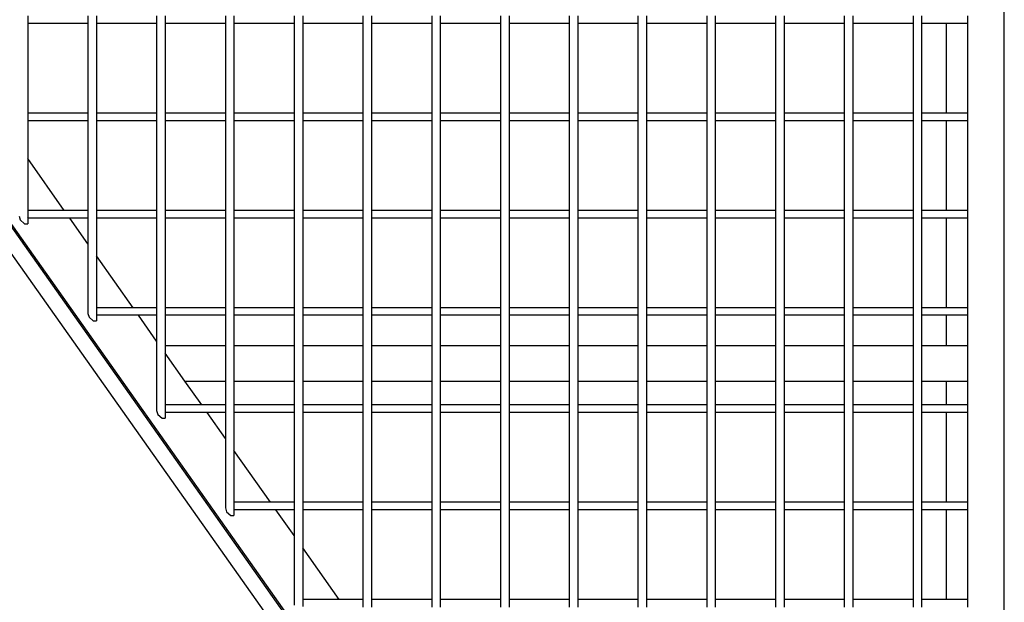
# Model space of a CAD drawing. Units: millimetres. Extents: x -416 to 3029, y 53 to 1717.
# Drawn here: x 2818 to 2863, y 1636 to 1662 of the extents above; entities that cross this region are included whole.
import ezdxf

# ---------------------------------------------------------------- set-up
doc = ezdxf.new("R2010")
doc.units = ezdxf.units.MM
doc.header["$LTSCALE"] = 45
doc.layers.add('VP-SIDE', color=50, linetype='Continuous', plot=False)

# ---------------------------------------------------------------- blocks, each defined once
blk = doc.blocks.new('Q2_side2')
at = {"color": 0}
for p, q in [((2276.394, 1147.007), (2276.394, 1245.559)), ((2232.204, 1220.098), (2232.204, 1219.752)), ((2234.929, 1220.098), (2234.929, 1219.752)), ((2235.315, 1220.098), (2235.315, 1219.752)), ((2238.04, 1220.098), (2238.04, 1219.752)), ((2238.426, 1220.098), (2238.426, 1219.752)), ((2241.151, 1220.098), (2241.151, 1219.752)), ((2241.538, 1220.098), (2241.538, 1219.752)), ((2244.263, 1220.098), (2244.263, 1219.752)), ((2244.649, 1220.098), (2244.649, 1219.752)), ((2247.374, 1220.098), (2247.374, 1219.752)), ((2247.76, 1220.098), (2247.76, 1219.752)), ((2250.485, 1220.098), (2250.485, 1219.752)), ((2250.871, 1220.098), (2250.871, 1219.752)), ((2253.596, 1220.098), (2253.596, 1219.752)), ((2253.983, 1220.098), (2253.983, 1219.752)), ((2256.708, 1220.098), (2256.708, 1219.752)), ((2257.094, 1220.098), (2257.094, 1219.752)), ((2259.819, 1220.098), (2259.819, 1219.752)), ((2260.205, 1220.098), (2260.205, 1219.752)), ((2262.93, 1220.098), (2262.93, 1219.752)), ((2263.317, 1220.098), (2263.317, 1219.752)), ((2266.041, 1220.098), (2266.041, 1219.752)), ((2266.428, 1220.098), (2266.428, 1219.752)), ((2269.153, 1220.098), (2269.153, 1219.752)), ((2269.539, 1220.098), (2269.539, 1219.752)), ((2272.264, 1220.098), (2272.264, 1219.752)), ((2272.65, 1220.098), (2272.65, 1219.752)), ((2274.732, 1220.098), (2274.732, 1219.752)), ((2234.929, 1219.752), (2232.204, 1219.752)), ((2232.204, 1219.752), (2232.204, 1215.698)), ((2234.929, 1219.752), (2234.929, 1215.698)), ((2238.04, 1219.752), (2235.315, 1219.752)), ((2235.315, 1219.752), (2235.315, 1215.698)), ((2238.04, 1219.752), (2238.04, 1215.698)), ((2241.151, 1219.752), (2238.426, 1219.752)), ((2238.426, 1219.752), (2238.426, 1215.698)), ((2241.151, 1219.752), (2241.151, 1215.698)), ((2244.263, 1219.752), (2241.538, 1219.752)), ((2241.538, 1219.752), (2241.538, 1215.698)), ((2244.263, 1219.752), (2244.263, 1215.698)), ((2247.374, 1219.752), (2244.649, 1219.752)), ((2244.649, 1219.752), (2244.649, 1215.698)), ((2247.374, 1219.752), (2247.374, 1215.698)), ((2250.485, 1219.752), (2247.76, 1219.752)), ((2247.76, 1219.752), (2247.76, 1215.698)), ((2250.485, 1219.752), (2250.485, 1215.698)), ((2253.596, 1219.752), (2250.871, 1219.752)), ((2250.871, 1219.752), (2250.871, 1215.698)), ((2253.596, 1219.752), (2253.596, 1215.698)), ((2256.708, 1219.752), (2253.983, 1219.752)), ((2253.983, 1219.752), (2253.983, 1215.698)), ((2256.708, 1219.752), (2256.708, 1215.698)), ((2259.819, 1219.752), (2257.094, 1219.752)), ((2257.094, 1219.752), (2257.094, 1215.698)), ((2259.819, 1219.752), (2259.819, 1215.698)), ((2262.93, 1219.752), (2260.205, 1219.752)), ((2260.205, 1219.752), (2260.205, 1215.698)), ((2262.93, 1219.752), (2262.93, 1215.698)), ((2266.041, 1219.752), (2263.317, 1219.752)), ((2263.317, 1219.752), (2263.317, 1215.698)), ((2266.041, 1219.752), (2266.041, 1215.698)), ((2269.153, 1219.752), (2266.428, 1219.752)), ((2266.428, 1219.752), (2266.428, 1215.698)), ((2269.153, 1219.752), (2269.153, 1215.698)), ((2272.264, 1219.752), (2269.539, 1219.752)), ((2269.539, 1219.752), (2269.539, 1215.698)), ((2272.264, 1219.752), (2272.264, 1215.698)), ((2273.779, 1219.752), (2272.65, 1219.752)), ((2272.65, 1219.752), (2272.65, 1215.698)), ((2273.779, 1215.698), (2273.779, 1219.752)), ((2274.732, 1219.752), (2273.779, 1219.752)), ((2274.732, 1219.752), (2274.732, 1215.698)), ((2234.929, 1215.698), (2232.204, 1215.698)), ((2232.204, 1215.698), (2232.204, 1215.352)), ((2234.929, 1215.352), (2232.204, 1215.352)), ((2232.204, 1215.352), (2232.204, 1213.641)), ((2234.929, 1215.698), (2234.929, 1215.352)), ((2234.929, 1215.352), (2234.929, 1211.298)), ((2238.04, 1215.698), (2235.315, 1215.698)), ((2235.315, 1215.698), (2235.315, 1215.352)), ((2238.04, 1215.352), (2235.315, 1215.352)), ((2235.315, 1215.352), (2235.315, 1211.298)), ((2238.04, 1215.698), (2238.04, 1215.352)), ((2238.04, 1215.352), (2238.04, 1211.298)), ((2241.151, 1215.698), (2238.426, 1215.698)), ((2238.426, 1215.698), (2238.426, 1215.352)), ((2241.151, 1215.352), (2238.426, 1215.352)), ((2238.426, 1215.352), (2238.426, 1211.298)), ((2241.151, 1215.698), (2241.151, 1215.352)), ((2241.151, 1215.352), (2241.151, 1211.298)), ((2244.263, 1215.698), (2241.538, 1215.698)), ((2241.538, 1215.698), (2241.538, 1215.352)), ((2244.263, 1215.352), (2241.538, 1215.352)), ((2241.538, 1215.352), (2241.538, 1211.298)), ((2244.263, 1215.698), (2244.263, 1215.352)), ((2244.263, 1215.352), (2244.263, 1211.298)), ((2247.374, 1215.698), (2244.649, 1215.698)), ((2244.649, 1215.698), (2244.649, 1215.352)), ((2247.374, 1215.352), (2244.649, 1215.352)), ((2244.649, 1215.352), (2244.649, 1211.298)), ((2247.374, 1215.698), (2247.374, 1215.352)), ((2247.374, 1215.352), (2247.374, 1211.298)), ((2250.485, 1215.698), (2247.76, 1215.698)), ((2247.76, 1215.698), (2247.76, 1215.352)), ((2250.485, 1215.352), (2247.76, 1215.352)), ((2247.76, 1215.352), (2247.76, 1211.298)), ((2250.485, 1215.698), (2250.485, 1215.352)), ((2250.485, 1215.352), (2250.485, 1211.298)), ((2253.596, 1215.698), (2250.871, 1215.698)), ((2250.871, 1215.698), (2250.871, 1215.352)), ((2253.596, 1215.352), (2250.871, 1215.352)), ((2250.871, 1215.352), (2250.871, 1211.298)), ((2253.596, 1215.698), (2253.596, 1215.352)), ((2253.596, 1215.352), (2253.596, 1211.298)), ((2256.708, 1215.698), (2253.983, 1215.698)), ((2253.983, 1215.698), (2253.983, 1215.352)), ((2256.708, 1215.352), (2253.983, 1215.352)), ((2253.983, 1215.352), (2253.983, 1211.298)), ((2256.708, 1215.698), (2256.708, 1215.352)), ((2256.708, 1215.352), (2256.708, 1211.298)), ((2259.819, 1215.698), (2257.094, 1215.698)), ((2257.094, 1215.698), (2257.094, 1215.352)), ((2259.819, 1215.352), (2257.094, 1215.352)), ((2257.094, 1215.352), (2257.094, 1211.298)), ((2259.819, 1215.698), (2259.819, 1215.352)), ((2259.819, 1215.352), (2259.819, 1211.298)), ((2262.93, 1215.698), (2260.205, 1215.698)), ((2260.205, 1215.698), (2260.205, 1215.352)), ((2262.93, 1215.352), (2260.205, 1215.352)), ((2260.205, 1215.352), (2260.205, 1211.298)), ((2262.93, 1215.698), (2262.93, 1215.352)), ((2262.93, 1215.352), (2262.93, 1211.298)), ((2266.041, 1215.698), (2263.317, 1215.698)), ((2263.317, 1215.698), (2263.317, 1215.352)), ((2266.041, 1215.352), (2263.317, 1215.352)), ((2263.317, 1215.352), (2263.317, 1211.298)), ((2266.041, 1215.698), (2266.041, 1215.352)), ((2266.041, 1215.352), (2266.041, 1211.298)), ((2269.153, 1215.698), (2266.428, 1215.698)), ((2266.428, 1215.698), (2266.428, 1215.352)), ((2269.153, 1215.352), (2266.428, 1215.352)), ((2266.428, 1215.352), (2266.428, 1211.298)), ((2269.153, 1215.698), (2269.153, 1215.352)), ((2269.153, 1215.352), (2269.153, 1211.298)), ((2272.264, 1215.698), (2269.539, 1215.698)), ((2269.539, 1215.698), (2269.539, 1215.352)), ((2272.264, 1215.352), (2269.539, 1215.352)), ((2269.539, 1215.352), (2269.539, 1211.298)), ((2272.264, 1215.698), (2272.264, 1215.352)), ((2272.264, 1215.352), (2272.264, 1211.298)), ((2273.779, 1215.698), (2272.65, 1215.698)), ((2272.65, 1215.698), (2272.65, 1215.352)), ((2273.779, 1215.352), (2272.65, 1215.352)), ((2272.65, 1215.352), (2272.65, 1211.298)), ((2274.732, 1215.698), (2273.779, 1215.698)), ((2273.779, 1211.298), (2273.779, 1215.352)), ((2274.732, 1215.352), (2273.779, 1215.352)), ((2274.732, 1215.698), (2274.732, 1215.352)), ((2274.732, 1215.352), (2274.732, 1211.298)), ((2233.86, 1211.298), (2232.204, 1213.641)), ((2232.204, 1213.641), (2232.204, 1211.298)), ((2274.732, 1149.497), (2230.015, 1212.736)), ((2276.394, 1145.807), (2230.017, 1211.394)), ((2274.732, 1149.357), (2230.865, 1211.394)), ((2231.817, 1211.042), (2231.869, 1210.869)), ((2233.86, 1211.298), (2232.204, 1211.298)), ((2232.204, 1211.298), (2232.204, 1210.975)), ((2232.23, 1210.952), (2232.204, 1210.975)), ((2232.204, 1210.975), (2232.204, 1210.696)), ((2234.105, 1210.952), (2232.23, 1210.952)), ((2234.929, 1211.298), (2233.86, 1211.298)), ((2234.929, 1209.787), (2234.105, 1210.952)), ((2234.929, 1210.952), (2234.105, 1210.952)), ((2234.929, 1211.298), (2234.929, 1210.952)), ((2234.929, 1210.952), (2234.929, 1209.787)), ((2238.04, 1211.298), (2235.315, 1211.298)), ((2235.315, 1211.298), (2235.315, 1210.952)), ((2238.04, 1210.952), (2235.315, 1210.952)), ((2235.315, 1210.952), (2235.315, 1209.241)), ((2238.04, 1211.298), (2238.04, 1210.952)), ((2238.04, 1210.952), (2238.04, 1206.898)), ((2241.151, 1211.298), (2238.426, 1211.298)), ((2238.426, 1211.298), (2238.426, 1210.952)), ((2241.151, 1210.952), (2238.426, 1210.952)), ((2238.426, 1210.952), (2238.426, 1206.898)), ((2241.151, 1211.298), (2241.151, 1210.952)), ((2241.151, 1210.952), (2241.151, 1206.898)), ((2244.263, 1211.298), (2241.538, 1211.298)), ((2241.538, 1211.298), (2241.538, 1210.952)), ((2244.263, 1210.952), (2241.538, 1210.952)), ((2241.538, 1210.952), (2241.538, 1206.898)), ((2244.263, 1211.298), (2244.263, 1210.952)), ((2244.263, 1210.952), (2244.263, 1206.898)), ((2247.374, 1211.298), (2244.649, 1211.298)), ((2244.649, 1211.298), (2244.649, 1210.952)), ((2247.374, 1210.952), (2244.649, 1210.952)), ((2244.649, 1210.952), (2244.649, 1206.898)), ((2247.374, 1211.298), (2247.374, 1210.952)), ((2247.374, 1210.952), (2247.374, 1206.898)), ((2250.485, 1211.298), (2247.76, 1211.298)), ((2247.76, 1211.298), (2247.76, 1210.952)), ((2250.485, 1210.952), (2247.76, 1210.952)), ((2247.76, 1210.952), (2247.76, 1206.898)), ((2250.485, 1211.298), (2250.485, 1210.952)), ((2250.485, 1210.952), (2250.485, 1206.898)), ((2253.596, 1211.298), (2250.871, 1211.298)), ((2250.871, 1211.298), (2250.871, 1210.952)), ((2253.596, 1210.952), (2250.871, 1210.952)), ((2250.871, 1210.952), (2250.871, 1206.898)), ((2253.596, 1211.298), (2253.596, 1210.952)), ((2253.596, 1210.952), (2253.596, 1206.898)), ((2256.708, 1211.298), (2253.983, 1211.298)), ((2253.983, 1211.298), (2253.983, 1210.952)), ((2256.708, 1210.952), (2253.983, 1210.952)), ((2253.983, 1210.952), (2253.983, 1206.898)), ((2256.708, 1211.298), (2256.708, 1210.952)), ((2256.708, 1210.952), (2256.708, 1206.898)), ((2259.819, 1211.298), (2257.094, 1211.298)), ((2257.094, 1211.298), (2257.094, 1210.952)), ((2259.819, 1210.952), (2257.094, 1210.952)), ((2257.094, 1210.952), (2257.094, 1206.898)), ((2259.819, 1211.298), (2259.819, 1210.952)), ((2259.819, 1210.952), (2259.819, 1206.898)), ((2262.93, 1211.298), (2260.205, 1211.298)), ((2260.205, 1211.298), (2260.205, 1210.952)), ((2262.93, 1210.952), (2260.205, 1210.952)), ((2260.205, 1210.952), (2260.205, 1206.898)), ((2262.93, 1211.298), (2262.93, 1210.952)), ((2262.93, 1210.952), (2262.93, 1206.898)), ((2266.041, 1211.298), (2263.317, 1211.298)), ((2263.317, 1211.298), (2263.317, 1210.952)), ((2266.041, 1210.952), (2263.317, 1210.952)), ((2263.317, 1210.952), (2263.317, 1206.898)), ((2266.041, 1211.298), (2266.041, 1210.952)), ((2266.041, 1210.952), (2266.041, 1206.898)), ((2269.153, 1211.298), (2266.428, 1211.298)), ((2266.428, 1211.298), (2266.428, 1210.952)), ((2269.153, 1210.952), (2266.428, 1210.952)), ((2266.428, 1210.952), (2266.428, 1206.898)), ((2269.153, 1211.298), (2269.153, 1210.952)), ((2269.153, 1210.952), (2269.153, 1206.898)), ((2272.264, 1211.298), (2269.539, 1211.298)), ((2269.539, 1211.298), (2269.539, 1210.952)), ((2272.264, 1210.952), (2269.539, 1210.952)), ((2269.539, 1210.952), (2269.539, 1206.898)), ((2272.264, 1211.298), (2272.264, 1210.952)), ((2272.264, 1210.952), (2272.264, 1206.898)), ((2273.779, 1211.298), (2272.65, 1211.298)), ((2272.65, 1211.298), (2272.65, 1210.952)), ((2273.779, 1210.952), (2272.65, 1210.952)), ((2272.65, 1210.952), (2272.65, 1206.898)), ((2274.732, 1211.298), (2273.779, 1211.298)), ((2273.779, 1206.898), (2273.779, 1210.952)), ((2274.732, 1210.952), (2273.779, 1210.952)), ((2274.732, 1211.298), (2274.732, 1210.952)), ((2274.732, 1210.952), (2274.732, 1206.898)), ((2231.869, 1210.869), (2232.062, 1210.696)), ((2232.062, 1210.696), (2232.204, 1210.696)), ((2234.929, 1209.787), (2234.929, 1206.642)), ((2236.971, 1206.898), (2235.315, 1209.241)), ((2235.315, 1209.241), (2235.315, 1206.898)), ((2236.971, 1206.898), (2235.315, 1206.898)), ((2235.315, 1206.898), (2235.315, 1206.575)), ((2238.04, 1206.898), (2236.971, 1206.898)), ((2238.04, 1206.898), (2238.04, 1206.552)), ((2241.151, 1206.898), (2238.426, 1206.898)), ((2238.426, 1206.898), (2238.426, 1206.552)), ((2241.151, 1206.898), (2241.151, 1206.552)), ((2244.263, 1206.898), (2241.538, 1206.898)), ((2241.538, 1206.898), (2241.538, 1206.552)), ((2244.263, 1206.898), (2244.263, 1206.552)), ((2247.374, 1206.898), (2244.649, 1206.898)), ((2244.649, 1206.898), (2244.649, 1206.552)), ((2247.374, 1206.898), (2247.374, 1206.552)), ((2250.485, 1206.898), (2247.76, 1206.898)), ((2247.76, 1206.898), (2247.76, 1206.552)), ((2250.485, 1206.898), (2250.485, 1206.552)), ((2253.596, 1206.898), (2250.871, 1206.898)), ((2250.871, 1206.898), (2250.871, 1206.552)), ((2253.596, 1206.898), (2253.596, 1206.552)), ((2256.708, 1206.898), (2253.983, 1206.898)), ((2253.983, 1206.898), (2253.983, 1206.552)), ((2256.708, 1206.898), (2256.708, 1206.552)), ((2259.819, 1206.898), (2257.094, 1206.898)), ((2257.094, 1206.898), (2257.094, 1206.552)), ((2259.819, 1206.898), (2259.819, 1206.552)), ((2262.93, 1206.898), (2260.205, 1206.898)), ((2260.205, 1206.898), (2260.205, 1206.552)), ((2262.93, 1206.898), (2262.93, 1206.552)), ((2266.041, 1206.898), (2263.317, 1206.898)), ((2263.317, 1206.898), (2263.317, 1206.552)), ((2266.041, 1206.898), (2266.041, 1206.552)), ((2269.153, 1206.898), (2266.428, 1206.898)), ((2266.428, 1206.898), (2266.428, 1206.552)), ((2269.153, 1206.898), (2269.153, 1206.552)), ((2272.264, 1206.898), (2269.539, 1206.898)), ((2269.539, 1206.898), (2269.539, 1206.552)), ((2272.264, 1206.898), (2272.264, 1206.552)), ((2273.779, 1206.898), (2272.65, 1206.898)), ((2272.65, 1206.898), (2272.65, 1206.552)), ((2274.732, 1206.898), (2273.779, 1206.898)), ((2274.732, 1206.898), (2274.732, 1206.552)), ((2234.929, 1206.642), (2234.981, 1206.469)), ((2234.981, 1206.469), (2235.174, 1206.296)), ((2235.341, 1206.552), (2235.315, 1206.575)), ((2235.315, 1206.575), (2235.315, 1206.296)), ((2237.216, 1206.552), (2235.341, 1206.552)), ((2238.04, 1205.387), (2237.216, 1206.552)), ((2238.04, 1206.552), (2237.216, 1206.552)), ((2238.04, 1206.552), (2238.04, 1205.387)), ((2241.151, 1206.552), (2238.426, 1206.552)), ((2238.426, 1206.552), (2238.426, 1205.175)), ((2241.151, 1206.552), (2241.151, 1205.175)), ((2244.263, 1206.552), (2241.538, 1206.552)), ((2241.538, 1206.552), (2241.538, 1205.175)), ((2244.263, 1206.552), (2244.263, 1205.175)), ((2247.374, 1206.552), (2244.649, 1206.552)), ((2244.649, 1206.552), (2244.649, 1205.175)), ((2247.374, 1206.552), (2247.374, 1205.175)), ((2250.485, 1206.552), (2247.76, 1206.552)), ((2247.76, 1206.552), (2247.76, 1205.175)), ((2250.485, 1206.552), (2250.485, 1205.175)), ((2253.596, 1206.552), (2250.871, 1206.552)), ((2250.871, 1206.552), (2250.871, 1205.175)), ((2253.596, 1206.552), (2253.596, 1205.175)), ((2256.708, 1206.552), (2253.983, 1206.552)), ((2253.983, 1206.552), (2253.983, 1205.175)), ((2256.708, 1206.552), (2256.708, 1205.175)), ((2259.819, 1206.552), (2257.094, 1206.552)), ((2257.094, 1206.552), (2257.094, 1205.175)), ((2259.819, 1206.552), (2259.819, 1205.175)), ((2262.93, 1206.552), (2260.205, 1206.552)), ((2260.205, 1206.552), (2260.205, 1205.175)), ((2262.93, 1206.552), (2262.93, 1205.175)), ((2266.041, 1206.552), (2263.317, 1206.552)), ((2263.317, 1206.552), (2263.317, 1205.175)), ((2266.041, 1206.552), (2266.041, 1205.175)), ((2269.153, 1206.552), (2266.428, 1206.552)), ((2266.428, 1206.552), (2266.428, 1205.175)), ((2269.153, 1206.552), (2269.153, 1205.175)), ((2272.264, 1206.552), (2269.539, 1206.552)), ((2269.539, 1206.552), (2269.539, 1205.175)), ((2272.264, 1206.552), (2272.264, 1205.175)), ((2273.779, 1206.552), (2272.65, 1206.552)), ((2272.65, 1206.552), (2272.65, 1205.175)), ((2273.779, 1205.175), (2273.779, 1206.552)), ((2274.732, 1206.552), (2273.779, 1206.552)), ((2274.732, 1206.552), (2274.732, 1205.175)), ((2235.174, 1206.296), (2235.315, 1206.296)), ((2238.04, 1205.387), (2238.04, 1202.242)), ((2241.151, 1205.175), (2238.426, 1205.175)), ((2238.426, 1205.175), (2238.426, 1204.841)), ((2241.151, 1205.175), (2241.151, 1203.579)), ((2244.263, 1205.175), (2241.538, 1205.175)), ((2241.538, 1205.175), (2241.538, 1203.579)), ((2244.263, 1205.175), (2244.263, 1203.579)), ((2247.374, 1205.175), (2244.649, 1205.175)), ((2244.649, 1205.175), (2244.649, 1203.579)), ((2247.374, 1205.175), (2247.374, 1203.579)), ((2250.485, 1205.175), (2247.76, 1205.175)), ((2247.76, 1205.175), (2247.76, 1203.579)), ((2250.485, 1205.175), (2250.485, 1203.579)), ((2253.596, 1205.175), (2250.871, 1205.175)), ((2250.871, 1205.175), (2250.871, 1203.579)), ((2253.596, 1205.175), (2253.596, 1203.579)), ((2256.708, 1205.175), (2253.983, 1205.175)), ((2253.983, 1205.175), (2253.983, 1203.579)), ((2256.708, 1205.175), (2256.708, 1203.579)), ((2259.819, 1205.175), (2257.094, 1205.175)), ((2257.094, 1205.175), (2257.094, 1203.579)), ((2259.819, 1205.175), (2259.819, 1203.579)), ((2262.93, 1205.175), (2260.205, 1205.175)), ((2260.205, 1205.175), (2260.205, 1203.579)), ((2262.93, 1205.175), (2262.93, 1203.579)), ((2266.041, 1205.175), (2263.317, 1205.175)), ((2263.317, 1205.175), (2263.317, 1203.579)), ((2266.041, 1205.175), (2266.041, 1203.579)), ((2269.153, 1205.175), (2266.428, 1205.175)), ((2266.428, 1205.175), (2266.428, 1203.579)), ((2269.153, 1205.175), (2269.153, 1203.579)), ((2272.264, 1205.175), (2269.539, 1205.175)), ((2269.539, 1205.175), (2269.539, 1203.579)), ((2272.264, 1205.175), (2272.264, 1203.579)), ((2273.779, 1205.175), (2272.65, 1205.175)), ((2272.65, 1205.175), (2272.65, 1203.579)), ((2273.779, 1205.164), (2273.779, 1205.175)), ((2274.732, 1205.175), (2273.779, 1205.175)), ((2274.732, 1205.175), (2274.732, 1203.579)), ((2239.318, 1203.579), (2238.426, 1204.841)), ((2238.426, 1204.841), (2238.426, 1202.498)), ((2239.318, 1203.579), (2241.151, 1203.579)), ((2240.083, 1202.498), (2239.318, 1203.579)), ((2241.151, 1203.579), (2241.151, 1202.498)), ((2241.538, 1203.579), (2244.263, 1203.579)), ((2241.538, 1203.579), (2241.538, 1202.498)), ((2244.263, 1203.579), (2244.263, 1202.498)), ((2244.649, 1203.579), (2247.374, 1203.579)), ((2244.649, 1203.579), (2244.649, 1202.498)), ((2247.374, 1203.579), (2247.374, 1202.498)), ((2247.76, 1203.579), (2250.485, 1203.579)), ((2247.76, 1203.579), (2247.76, 1202.498)), ((2250.485, 1203.579), (2250.485, 1202.498)), ((2250.871, 1203.579), (2253.596, 1203.579)), ((2250.871, 1203.579), (2250.871, 1202.498)), ((2253.596, 1203.579), (2253.596, 1202.498)), ((2253.983, 1203.579), (2256.708, 1203.579)), ((2253.983, 1203.579), (2253.983, 1202.498)), ((2256.708, 1203.579), (2256.708, 1202.498)), ((2257.094, 1203.579), (2259.819, 1203.579)), ((2257.094, 1203.579), (2257.094, 1202.498)), ((2259.819, 1203.579), (2259.819, 1202.498)), ((2260.205, 1203.579), (2262.93, 1203.579)), ((2260.205, 1203.579), (2260.205, 1202.498)), ((2262.93, 1203.579), (2262.93, 1202.498)), ((2263.317, 1203.579), (2266.041, 1203.579)), ((2263.317, 1203.579), (2263.317, 1202.498)), ((2266.041, 1203.579), (2266.041, 1202.498)), ((2266.428, 1203.579), (2269.153, 1203.579)), ((2266.428, 1203.579), (2266.428, 1202.498)), ((2269.153, 1203.579), (2269.153, 1202.498)), ((2269.539, 1203.579), (2272.264, 1203.579)), ((2269.539, 1203.579), (2269.539, 1202.498)), ((2272.264, 1203.579), (2272.264, 1202.498)), ((2272.65, 1203.579), (2273.779, 1203.579)), ((2272.65, 1203.579), (2272.65, 1202.498)), ((2273.779, 1202.498), (2273.779, 1203.579)), ((2273.779, 1203.579), (2274.732, 1203.579)), ((2274.732, 1203.579), (2274.732, 1202.498)), ((2240.083, 1202.498), (2238.426, 1202.498)), ((2238.426, 1202.498), (2238.426, 1202.175)), ((2241.151, 1202.498), (2240.083, 1202.498)), ((2241.151, 1202.498), (2241.151, 1202.152)), ((2244.263, 1202.498), (2241.538, 1202.498)), ((2241.538, 1202.498), (2241.538, 1202.152)), ((2244.263, 1202.498), (2244.263, 1202.152)), ((2247.374, 1202.498), (2244.649, 1202.498)), ((2244.649, 1202.498), (2244.649, 1202.152)), ((2247.374, 1202.498), (2247.374, 1202.152)), ((2250.485, 1202.498), (2247.76, 1202.498)), ((2247.76, 1202.498), (2247.76, 1202.152)), ((2250.485, 1202.498), (2250.485, 1202.152)), ((2253.596, 1202.498), (2250.871, 1202.498)), ((2250.871, 1202.498), (2250.871, 1202.152)), ((2253.596, 1202.498), (2253.596, 1202.152)), ((2256.708, 1202.498), (2253.983, 1202.498)), ((2253.983, 1202.498), (2253.983, 1202.152)), ((2256.708, 1202.498), (2256.708, 1202.152)), ((2259.819, 1202.498), (2257.094, 1202.498)), ((2257.094, 1202.498), (2257.094, 1202.152)), ((2259.819, 1202.498), (2259.819, 1202.152)), ((2262.93, 1202.498), (2260.205, 1202.498)), ((2260.205, 1202.498), (2260.205, 1202.152)), ((2262.93, 1202.498), (2262.93, 1202.152)), ((2266.041, 1202.498), (2263.317, 1202.498)), ((2263.317, 1202.498), (2263.317, 1202.152)), ((2266.041, 1202.498), (2266.041, 1202.152)), ((2269.153, 1202.498), (2266.428, 1202.498)), ((2266.428, 1202.498), (2266.428, 1202.152)), ((2269.153, 1202.498), (2269.153, 1202.152)), ((2272.264, 1202.498), (2269.539, 1202.498)), ((2269.539, 1202.498), (2269.539, 1202.152)), ((2272.264, 1202.498), (2272.264, 1202.152)), ((2273.779, 1202.498), (2272.65, 1202.498)), ((2272.65, 1202.498), (2272.65, 1202.152)), ((2274.732, 1202.498), (2273.779, 1202.498)), ((2274.732, 1202.498), (2274.732, 1202.152)), ((2238.04, 1202.242), (2238.092, 1202.069)), ((2238.092, 1202.069), (2238.285, 1201.896)), ((2238.452, 1202.152), (2238.426, 1202.175)), ((2238.426, 1202.175), (2238.426, 1201.896)), ((2240.327, 1202.152), (2238.452, 1202.152)), ((2241.151, 1200.987), (2240.327, 1202.152)), ((2241.151, 1202.152), (2240.327, 1202.152)), ((2241.151, 1202.152), (2241.151, 1200.987)), ((2244.263, 1202.152), (2241.538, 1202.152)), ((2241.538, 1202.152), (2241.538, 1200.441)), ((2244.263, 1202.152), (2244.263, 1198.098)), ((2247.374, 1202.152), (2244.649, 1202.152)), ((2244.649, 1202.152), (2244.649, 1198.098)), ((2247.374, 1202.152), (2247.374, 1198.098)), ((2250.485, 1202.152), (2247.76, 1202.152)), ((2247.76, 1202.152), (2247.76, 1198.098)), ((2250.485, 1202.152), (2250.485, 1198.098)), ((2253.596, 1202.152), (2250.871, 1202.152)), ((2250.871, 1202.152), (2250.871, 1198.098)), ((2253.596, 1202.152), (2253.596, 1198.098)), ((2256.708, 1202.152), (2253.983, 1202.152)), ((2253.983, 1202.152), (2253.983, 1198.098)), ((2256.708, 1202.152), (2256.708, 1198.098)), ((2259.819, 1202.152), (2257.094, 1202.152)), ((2257.094, 1202.152), (2257.094, 1198.098)), ((2259.819, 1202.152), (2259.819, 1198.098)), ((2262.93, 1202.152), (2260.205, 1202.152)), ((2260.205, 1202.152), (2260.205, 1198.098)), ((2262.93, 1202.152), (2262.93, 1198.098)), ((2266.041, 1202.152), (2263.317, 1202.152)), ((2263.317, 1202.152), (2263.317, 1198.098)), ((2266.041, 1202.152), (2266.041, 1198.098)), ((2269.153, 1202.152), (2266.428, 1202.152)), ((2266.428, 1202.152), (2266.428, 1198.098)), ((2269.153, 1202.152), (2269.153, 1198.098)), ((2272.264, 1202.152), (2269.539, 1202.152)), ((2269.539, 1202.152), (2269.539, 1198.098)), ((2272.264, 1202.152), (2272.264, 1198.098)), ((2273.779, 1202.152), (2272.65, 1202.152)), ((2272.65, 1202.152), (2272.65, 1198.098)), ((2273.779, 1198.098), (2273.779, 1202.152)), ((2274.732, 1202.152), (2273.779, 1202.152)), ((2274.732, 1202.152), (2274.732, 1198.098)), ((2238.285, 1201.896), (2238.426, 1201.896)), ((2241.151, 1200.987), (2241.151, 1197.842)), ((2243.194, 1198.098), (2241.538, 1200.441)), ((2241.538, 1200.441), (2241.538, 1198.098)), ((2243.194, 1198.098), (2241.538, 1198.098)), ((2241.538, 1198.098), (2241.538, 1197.775)), ((2244.263, 1198.098), (2243.194, 1198.098)), ((2244.263, 1198.098), (2244.263, 1197.752)), ((2247.374, 1198.098), (2244.649, 1198.098)), ((2244.649, 1198.098), (2244.649, 1197.752)), ((2247.374, 1198.098), (2247.374, 1197.752)), ((2250.485, 1198.098), (2247.76, 1198.098)), ((2247.76, 1198.098), (2247.76, 1197.752)), ((2250.485, 1198.098), (2250.485, 1197.752)), ((2253.596, 1198.098), (2250.871, 1198.098)), ((2250.871, 1198.098), (2250.871, 1197.752)), ((2253.596, 1198.098), (2253.596, 1197.752)), ((2256.708, 1198.098), (2253.983, 1198.098)), ((2253.983, 1198.098), (2253.983, 1197.752)), ((2256.708, 1198.098), (2256.708, 1197.752)), ((2259.819, 1198.098), (2257.094, 1198.098)), ((2257.094, 1198.098), (2257.094, 1197.752)), ((2259.819, 1198.098), (2259.819, 1197.752)), ((2262.93, 1198.098), (2260.205, 1198.098)), ((2260.205, 1198.098), (2260.205, 1197.752)), ((2262.93, 1198.098), (2262.93, 1197.752)), ((2266.041, 1198.098), (2263.317, 1198.098)), ((2263.317, 1198.098), (2263.317, 1197.752)), ((2266.041, 1198.098), (2266.041, 1197.752)), ((2269.153, 1198.098), (2266.428, 1198.098)), ((2266.428, 1198.098), (2266.428, 1197.752)), ((2269.153, 1198.098), (2269.153, 1197.752)), ((2272.264, 1198.098), (2269.539, 1198.098)), ((2269.539, 1198.098), (2269.539, 1197.752)), ((2272.264, 1198.098), (2272.264, 1197.752)), ((2273.779, 1198.098), (2272.65, 1198.098)), ((2272.65, 1198.098), (2272.65, 1197.752)), ((2274.732, 1198.098), (2273.779, 1198.098)), ((2274.732, 1198.098), (2274.732, 1197.752)), ((2241.151, 1197.842), (2241.203, 1197.669)), ((2241.203, 1197.669), (2241.396, 1197.496)), ((2241.563, 1197.752), (2241.538, 1197.775)), ((2241.538, 1197.775), (2241.538, 1197.496)), ((2243.439, 1197.752), (2241.563, 1197.752)), ((2244.263, 1196.587), (2243.439, 1197.752)), ((2244.263, 1197.752), (2243.439, 1197.752)), ((2244.263, 1197.752), (2244.263, 1196.587)), ((2247.374, 1197.752), (2244.649, 1197.752)), ((2244.649, 1197.752), (2244.649, 1196.041)), ((2247.374, 1197.752), (2247.374, 1193.698)), ((2250.485, 1197.752), (2247.76, 1197.752)), ((2247.76, 1197.752), (2247.76, 1193.698)), ((2250.485, 1197.752), (2250.485, 1193.698)), ((2253.596, 1197.752), (2250.871, 1197.752)), ((2250.871, 1197.752), (2250.871, 1193.698)), ((2253.596, 1197.752), (2253.596, 1193.698)), ((2256.708, 1197.752), (2253.983, 1197.752)), ((2253.983, 1197.752), (2253.983, 1193.698)), ((2256.708, 1197.752), (2256.708, 1193.698)), ((2259.819, 1197.752), (2257.094, 1197.752)), ((2257.094, 1197.752), (2257.094, 1193.698)), ((2259.819, 1197.752), (2259.819, 1193.698)), ((2262.93, 1197.752), (2260.205, 1197.752)), ((2260.205, 1197.752), (2260.205, 1193.698)), ((2262.93, 1197.752), (2262.93, 1193.698)), ((2266.041, 1197.752), (2263.317, 1197.752)), ((2263.317, 1197.752), (2263.317, 1193.698)), ((2266.041, 1197.752), (2266.041, 1193.698)), ((2269.153, 1197.752), (2266.428, 1197.752)), ((2266.428, 1197.752), (2266.428, 1193.698)), ((2269.153, 1197.752), (2269.153, 1193.698)), ((2272.264, 1197.752), (2269.539, 1197.752)), ((2269.539, 1197.752), (2269.539, 1193.698)), ((2272.264, 1197.752), (2272.264, 1193.698)), ((2273.779, 1197.752), (2272.65, 1197.752)), ((2272.65, 1197.752), (2272.65, 1193.698)), ((2273.779, 1193.698), (2273.779, 1197.752)), ((2274.732, 1197.752), (2273.779, 1197.752)), ((2274.732, 1197.752), (2274.732, 1193.698)), ((2241.396, 1197.496), (2241.538, 1197.496)), ((2244.263, 1196.587), (2244.263, 1193.442)), ((2246.305, 1193.698), (2244.649, 1196.041)), ((2244.649, 1196.041), (2244.649, 1193.698)), ((2246.305, 1193.698), (2244.649, 1193.698)), ((2244.649, 1193.698), (2244.649, 1193.375)), ((2247.374, 1193.698), (2246.305, 1193.698)), ((2247.374, 1193.698), (2247.374, 1193.352)), ((2250.485, 1193.698), (2247.76, 1193.698)), ((2247.76, 1193.698), (2247.76, 1193.352)), ((2250.485, 1193.698), (2250.485, 1193.352)), ((2253.596, 1193.698), (2250.871, 1193.698)), ((2250.871, 1193.698), (2250.871, 1193.352)), ((2253.596, 1193.698), (2253.596, 1193.352)), ((2256.708, 1193.698), (2253.983, 1193.698)), ((2253.983, 1193.698), (2253.983, 1193.352)), ((2256.708, 1193.698), (2256.708, 1193.352)), ((2259.819, 1193.698), (2257.094, 1193.698)), ((2257.094, 1193.698), (2257.094, 1193.352)), ((2259.819, 1193.698), (2259.819, 1193.352)), ((2262.93, 1193.698), (2260.205, 1193.698)), ((2260.205, 1193.698), (2260.205, 1193.352)), ((2262.93, 1193.698), (2262.93, 1193.352)), ((2266.041, 1193.698), (2263.317, 1193.698)), ((2263.317, 1193.698), (2263.317, 1193.352)), ((2266.041, 1193.698), (2266.041, 1193.352)), ((2269.153, 1193.698), (2266.428, 1193.698)), ((2266.428, 1193.698), (2266.428, 1193.352)), ((2269.153, 1193.698), (2269.153, 1193.352)), ((2272.264, 1193.698), (2269.539, 1193.698)), ((2269.539, 1193.698), (2269.539, 1193.352)), ((2272.264, 1193.698), (2272.264, 1193.352)), ((2273.779, 1193.698), (2272.65, 1193.698)), ((2272.65, 1193.698), (2272.65, 1193.352)), ((2274.732, 1193.698), (2273.779, 1193.698)), ((2274.732, 1193.698), (2274.732, 1193.352))]:
    blk.add_line(p, q, dxfattribs=at)

msp = doc.modelspace()

# ---------------------------------------------------------------- block references
at = {"layer": 'VP-SIDE', "color": 0}
msp.add_blockref('Q2_side2', (586.494, 441.973), dxfattribs=at)

doc.saveas('drawing.dxf')
